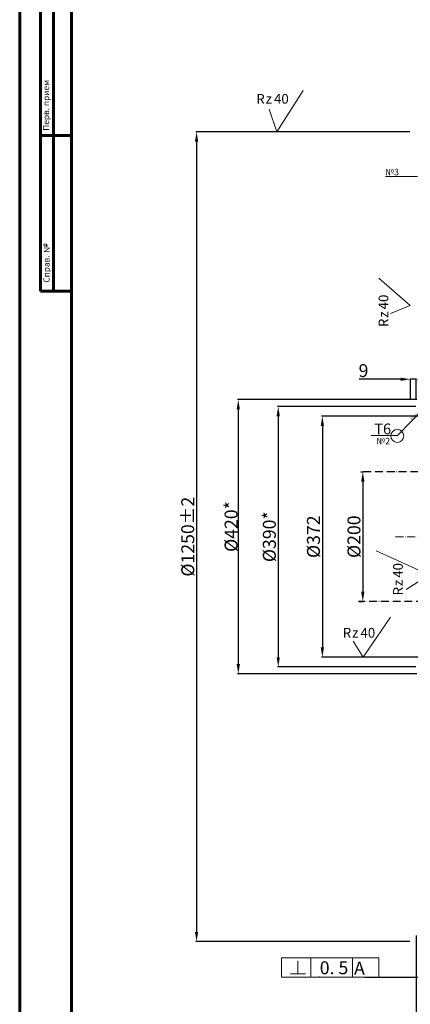
# Model space of a CAD drawing. Units: millimetres. Extents: x 196 to 14266, y 170 to 7251.
# Drawn here: x 5969 to 6571, y 4559 to 6079 of the extents above; entities that cross this region are included whole.
import ezdxf

# ---------------------------------------------------------------- set-up
doc = ezdxf.new("R2010")
doc.units = ezdxf.units.MM
doc.linetypes.add('ACAD_ISO10W100', pattern=[18, 12, -3, 0, -3])
for name, color, linetype, lineweight in [('2-Тонкая. Текст-02', 7, 'Continuous', 20), ('осев.0.2', 7, 'ACAD_ISO10W100', 20), ('основная06', 7, 'Continuous', 60), ('тонк.0.2', 7, 'Continuous', 20), ('тонкая02', 7, 'Continuous', 20)]:
    doc.layers.add(name, color=color, linetype=linetype, lineweight=lineweight)
doc.layers.add('LAYER2VIEW0', color=7, linetype='Continuous')
doc.styles.add('style2', font='TIMES.TTF', dxfattribs={"height": 20})
doc.styles.add('текст размера', font='TIMES.TTF', dxfattribs={"oblique": 15, "height": 10})
doc.dimstyles.new('ISO-25', dxfattribs={"dimtxt": 2.5, "dimasz": 2.5, "dimexe": 1.25, "dimexo": 0.625, "dimtad": 1, "dimtxsty": 'Standard', "dimcen": 2.5, "dimadec": 0, "dimazin": 0, "dimtfac": 1, "dimtmove": 0, "dimatfit": 3, "dimfxl": 0, "dimarcsym": 0})
doc.dimstyles.get("Standard").update_dxf_attribs({"dimtxt": 2.5, "dimasz": 2.5, "dimexe": 1.25, "dimexo": 0.625, "dimtad": 1, "dimdec": 4, "dimdsep": 46, "dimlunit": 6, "dimtxsty": 'Standard', "dimcen": 2.5, "dimadec": 0, "dimazin": 0, "dimtfac": 1, "dimtdec": 4, "dimtmove": 0, "dimatfit": 3, "dimfxl": 0, "dimtolj": 1, "dimtzin": 0, "dimarcsym": 0})

# ---------------------------------------------------------------- blocks, each defined once
blk = doc.blocks.new('СП')
at = {"layer": 'тонкая02'}
blk.add_line((-629.61, 403.04), (-629.61, 404.02), dxfattribs=at)
blk.add_circle((-630.32, 403.73), 0.478, dxfattribs=at)
at = {"layer": 'тонкая02', "insert": (-630.98, 389.18), "char_height": 2.35, "width": 23, "attachment_point": 1, "rotation": 90, "style": 'текст размера'}
blk.add_mtext('Справ.', dxfattribs=at)
at = {"layer": 'тонкая02', "insert": (-630.86, 400.66), "char_height": 2.35, "attachment_point": 1, "rotation": 90, "style": 'текст размера'}
blk.add_mtext('N', dxfattribs=at)
blk = doc.blocks.new('*D112')
at = {"layer": 'Defpoints', "color": 0}
for p in [(6571.6, 5523.6), (6571.6, 5492.2), (6580.6, 5492.2)]:
    blk.add_point(p, dxfattribs=at)
at = {"layer": 'тонк.0.2', "color": 0, "lineweight": -2}
for p, q in [((6556.6, 5523.6), (6492.6, 5523.6)), ((6571.6, 5492.8), (6571.6, 5524.8)), ((6580.6, 5523.6), (6571.6, 5523.6)), ((6580.6, 5492.8), (6580.6, 5524.8)), ((6595.6, 5523.6), (6610.6, 5523.6))]:
    blk.add_line(p, q, dxfattribs=at)
at = {"layer": 'тонк.0.2', "color": 0}
for points in [[(6556.6, 5526.1), (6556.6, 5521.1), (6571.6, 5523.6)], [(6595.6, 5526.1), (6595.6, 5521.1), (6580.6, 5523.6)]]:
    blk.add_solid(points, dxfattribs=at)
at = {"layer": 'тонк.0.2', "color": 0, "insert": (6499.4, 5534.4), "char_height": 20, "attachment_point": 5, "style": 'style2'}
blk.add_mtext('9', dxfattribs=at)
blk = doc.blocks.new('*D47')
at = {"layer": 'Defpoints', "color": 0}
for p in [(6580.6, 4665.6), (6580.6, 4425.9), (6600.6, 4425.9)]:
    blk.add_point(p, dxfattribs=at)
at = {"layer": 'тонк.0.2', "color": 0, "lineweight": -2}
for p, q in [((6580.6, 4665), (6580.6, 4424.7)), ((6565.6, 4425.9), (6521.5, 4425.9)), ((6600.6, 4425.9), (6580.6, 4425.9)), ((6600.6, 4426.6), (6600.6, 4427.2)), ((6615.6, 4425.9), (6630.6, 4425.9))]:
    blk.add_line(p, q, dxfattribs=at)
at = {"layer": 'тонк.0.2', "color": 0}
for points in [[(6565.6, 4428.4), (6565.6, 4423.4), (6580.6, 4425.9)], [(6615.6, 4428.4), (6615.6, 4423.4), (6600.6, 4425.9)]]:
    blk.add_solid(points, dxfattribs=at)
at = {"layer": 'тонк.0.2', "color": 0, "insert": (6536, 4436.7), "char_height": 20, "attachment_point": 5, "style": 'style2'}
blk.add_mtext('20', dxfattribs=at)
blk = doc.blocks.new('*D113')
at = {"layer": 'Defpoints', "color": 0}
for p in [(6494.5, 5380.6), (6491.6, 5180.6), (6498.3, 5180.6)]:
    blk.add_point(p, dxfattribs=at)
at = {"layer": 'тонк.0.2', "color": 0, "lineweight": -2}
for p, q in [((6495.1, 5380.6), (6499.5, 5380.6)), ((6498.3, 5365.6), (6498.3, 5195.6)), ((6492.3, 5180.6), (6499.5, 5180.6))]:
    blk.add_line(p, q, dxfattribs=at)
at = {"layer": 'тонк.0.2', "color": 0}
for points in [[(6495.8, 5365.6), (6500.8, 5365.6), (6498.3, 5380.6)], [(6495.8, 5195.6), (6500.8, 5195.6), (6498.3, 5180.6)]]:
    blk.add_solid(points, dxfattribs=at)
at = {"layer": 'тонк.0.2', "color": 0, "insert": (6487.2, 5280.6), "char_height": 20, "attachment_point": 5, "rotation": 90, "style": 'style2'}
blk.add_mtext('%%c200', dxfattribs=at)
blk = doc.blocks.new('*D114')
at = {"layer": 'Defpoints', "color": 0}
for p in [(6595.6, 5466.6), (6435.9, 5094.6), (6595.6, 5094.6)]:
    blk.add_point(p, dxfattribs=at)
at = {"layer": 'тонк.0.2', "color": 0, "lineweight": -2}
for p, q in [((6595, 5466.6), (6434.6, 5466.6)), ((6435.9, 5451.6), (6435.9, 5109.6)), ((6595, 5094.6), (6434.6, 5094.6))]:
    blk.add_line(p, q, dxfattribs=at)
at = {"layer": 'тонк.0.2', "color": 0}
for points in [[(6433.4, 5451.6), (6438.4, 5451.6), (6435.9, 5466.6)], [(6433.4, 5109.6), (6438.4, 5109.6), (6435.9, 5094.6)]]:
    blk.add_solid(points, dxfattribs=at)
at = {"layer": 'тонк.0.2', "color": 0, "insert": (6424.8, 5280.6), "char_height": 20, "attachment_point": 5, "rotation": 90, "style": 'style2'}
blk.add_mtext('%%c372', dxfattribs=at)
blk = doc.blocks.new('*D115')
at = {"layer": 'Defpoints', "color": 0}
for p in [(6580.6, 5481.6), (6367.9, 5079.6), (6580.6, 5079.6)]:
    blk.add_point(p, dxfattribs=at)
at = {"layer": 'тонк.0.2', "color": 0, "lineweight": -2}
for p, q in [((6580, 5481.6), (6366.6, 5481.6)), ((6367.9, 5466.6), (6367.9, 5094.6)), ((6580, 5079.6), (6366.6, 5079.6))]:
    blk.add_line(p, q, dxfattribs=at)
at = {"layer": 'тонк.0.2', "color": 0}
for points in [[(6365.4, 5466.6), (6370.4, 5466.6), (6367.9, 5481.6)], [(6365.4, 5094.6), (6370.4, 5094.6), (6367.9, 5079.6)]]:
    blk.add_solid(points, dxfattribs=at)
at = {"layer": 'тонк.0.2', "color": 0, "insert": (6356.8, 5280.6), "char_height": 20, "attachment_point": 5, "rotation": 90, "style": 'style2'}
blk.add_mtext('%%c390*', dxfattribs=at)
blk = doc.blocks.new('*D122')
at = {"layer": 'Defpoints', "color": 0}
for p in [(6571.6, 5905.6), (6242, 4655.6), (6571.6, 4655.6)]:
    blk.add_point(p, dxfattribs=at)
at = {"layer": 'тонк.0.2', "color": 0, "lineweight": -2}
for p, q in [((6571, 5905.6), (6240.8, 5905.6)), ((6242, 5890.6), (6242, 4670.6)), ((6571, 4655.6), (6240.8, 4655.6))]:
    blk.add_line(p, q, dxfattribs=at)
at = {"layer": 'тонк.0.2', "color": 0}
for points in [[(6239.5, 5890.6), (6244.5, 5890.6), (6242, 5905.6)], [(6239.5, 4670.6), (6244.5, 4670.6), (6242, 4655.6)]]:
    blk.add_solid(points, dxfattribs=at)
at = {"layer": 'тонк.0.2', "color": 0, "insert": (6231, 5280.6), "char_height": 20, "attachment_point": 5, "rotation": 90, "style": 'style2'}
blk.add_mtext('%%c1250%%p2', dxfattribs=at)
blk = doc.blocks.new('*D41')
at = {"layer": '2-Тонкая. Текст-02', "color": 0, "lineweight": -2}
for p, q in [((6581.6, 5492.2), (6305, 5492.2)), ((6306.3, 5477.2), (6306.3, 5084)), ((6581.6, 5069), (6305, 5069))]:
    blk.add_line(p, q, dxfattribs=at)
at = {"layer": '2-Тонкая. Текст-02', "color": 0}
for points in [[(6303.8, 5477.2), (6308.8, 5477.2), (6306.3, 5492.2)], [(6303.8, 5084), (6308.8, 5084), (6306.3, 5069)]]:
    blk.add_solid(points, dxfattribs=at)
at = {"layer": 'Defpoints', "color": 0}
for p in [(6582.3, 5492.2), (6306.3, 5069), (6582.3, 5069)]:
    blk.add_point(p, dxfattribs=at)
at = {"layer": '2-Тонкая. Текст-02', "color": 0, "insert": (6295.2, 5296.3), "char_height": 20, "attachment_point": 5, "rotation": 90, "style": 'style2'}
blk.add_mtext('\\A1;%%c420*', dxfattribs=at)

msp = doc.modelspace()

# ---------------------------------------------------------------- hatches: boundary and pattern name
at = {"layer": '2-Тонкая. Текст-02', "lineweight": 20}
msp.add_hatch(color=0, dxfattribs=at).paths.add_polyline_path([(6573.82492, 5459.83051), (6595.59819, 5481.61782), (6570.01334, 5463.52615)])

# ---------------------------------------------------------------- linework, layer by layer
at = {"layer": '2-Тонкая. Текст-02', "color": 0, "lineweight": 20}
for p, q in [((6365.67333, 5905.6082), (6406.32215, 5969.26163)), ((6353.85624, 5940.76827), (6365.67333, 5905.6082)), ((6582.42933, 5836.58412), (6533.25698, 5836.58412)), ((6571.39622, 5637.58875), (6522.83657, 5679.56163)), ((6541.06007, 5625.03857), (6571.39622, 5637.58875)), ((6595.59807, 5481.6075), (6551.40851, 5436.15438)), ((6527.88044, 5436.65812), (6511.36891, 5436.65812)), ((6551.99991, 5436.65812), (6528.33339, 5436.65812)), ((6600.59802, 5221.59346), (6518.63993, 5258.57668)), ((6565.00087, 5198.90059), (6600.59802, 5221.59346)), ((6499.01859, 5094.813), (6540.99147, 5156.44344)), ((6483.66865, 5119.55513), (6499.01859, 5094.813))]:
    msp.add_line(p, q, dxfattribs=at)
at = {"layer": '2-Тонкая. Текст-02', "color": 1, "lineweight": 20}
for p, q in [((6373.00662, 4630.42182), (6373.00662, 4600.42176)), ((6523.00692, 4630.42182), (6373.00662, 4630.42182)), ((6398.34612, 4625.8319), (6398.34612, 4605.9724)), ((6418.28409, 4630.42182), (6418.28409, 4600.42176)), ((6482.37859, 4630.42182), (6482.37859, 4600.42176)), ((6523.00692, 4600.42176), (6523.00692, 4630.42182)), ((6373.00662, 4600.42176), (6523.00692, 4600.42176)), ((6386.76614, 4605.67667), (6398.41766, 4605.67667)), ((6398.28613, 4605.67667), (6409.93765, 4605.67667)), ((6430.8628, 4600.42176), (6430.8628, 4601.51784)), ((6482.37859, 4600.42176), (6482.37859, 4601.1219))]:
    msp.add_line(p, q, dxfattribs=at)
at = {"layer": '2-Тонкая. Текст-02', "color": 0, "lineweight": 20}
msp.add_circle((6551.40851, 5436.15438), 10.00002, dxfattribs=at)
at = {"layer": 'LAYER2VIEW0', "color": 0, "linetype": 'ACAD_ISO10W100'}
for p, q in [((6656.08273, 5380.6073), (6494.45831, 5380.6073)), ((6664.96727, 5180.6069), (6491.6394, 5180.6069))]:
    msp.add_line(p, q, dxfattribs=at)
at = {"layer": 'LAYER2VIEW0', "color": 1, "linetype": 'Continuous', "ltscale": 3}
msp.add_line((6501.51558, 4600.441), (6601.59802, 4600.441), dxfattribs=at)
at = {"layer": 'осев.0.2', "color": 0}
msp.add_line((6548.79953, 5280.6071), (7569.00111, 5280.6071), dxfattribs=at)
at = {"layer": 'основная06'}
for p, q in [((5969.25512, 3783.79529), (5969.25512, 6159.79529)), ((6001.25512, 6139.79529), (6001.25512, 5899.79529)), ((6021.25512, 6139.79529), (6021.25512, 5659.79529)), ((6049.25512, 6139.79529), (6049.25512, 3803.79529)), ((6001.25512, 5899.79529), (6049.25512, 5899.79529)), ((6001.25512, 5899.79529), (6001.25512, 5659.79529)), ((6001.25512, 5659.79529), (6049.25512, 5659.79529))]:
    msp.add_line(p, q, dxfattribs=at)
at = {"layer": 'тонк.0.2', "color": 0}
msp.add_line((6598.86537, 5094.60673), (6491.50528, 5094.60673), dxfattribs=at)

# ---------------------------------------------------------------- block references
at = {"layer": 'тонкая02', "xscale": 4, "yscale": 4, "zscale": 4}
msp.add_blockref('СП', (8529.72155, 4116.06646), dxfattribs=at)

# ---------------------------------------------------------------- texts
at = {"layer": '2-Тонкая. Текст-02', "color": 0, "lineweight": 20, "attachment_point": 1}
for s, insert, char_height, width in [('R', (6334.04638, 5964.08297), 15.00003, 140.4986806), ('z', (6348.46811, 5964.24116), 15.00003, 40.9787818), ('{\\fTimes New Roman|b0|i0|c204|p18;4}0', (6361.3582, 5964.10688), 15.00003, 45.0767567), ('{\\fTimes New Roman|b0|i0|c204|p18;Т6}', (6515.77202, 5455.35555), 16.6667, 37.9764092), ('{\\fTimes New Roman|b0|i0|c204|p18;№2}', (6519.22367, 5433.30678), 10.00002, 20.5333743), ('R', (6467.39164, 5139.76747), 15.00003, 140.4986806), ('{\\fTimes New Roman|b0|i0|c204|p18;4}0', (6494.70346, 5139.79138), 15.00003, 45.0767567), ('z', (6481.81337, 5139.92566), 15.00003, 40.9787818)]:
    msp.add_mtext(s, dxfattribs=dict(at, insert=insert, char_height=char_height, width=width))
for s, insert, char_height, width, rotation in [('{\\fTimes New Roman|b0|i0|c204|p18;№3}', (6532.96592, 5848.65419), 10.00002, 37.9177424, 359.78409451), ('40', (6522.63686, 5631.5791), 15.00003, 45.0767567, 90), ('z', (6522.50258, 5618.68901), 15.00003, 40.9787818, 90), ('R', (6522.66077, 5604.26727), 15.00003, 140.4986806, 90), ('{\\fTimes New Roman|b0|i0|c204|p18;40}', (6544.99899, 5217.27833), 15.00003, 45.0767567, 90), ('R', (6545.0229, 5189.96651), 15.00003, 140.4986806, 90), ('z', (6544.86472, 5204.38824), 15.00003, 40.9787818, 90)]:
    msp.add_mtext(s, dxfattribs=dict(at, insert=insert, char_height=char_height, width=width, rotation=rotation))
at = {"layer": '2-Тонкая. Текст-02', "color": 1, "lineweight": 20, "char_height": 20.0000399, "attachment_point": 1}
for s, insert, width in [('{\\fTimes New Roman|b0|i0|c204|p18;0. 5}', (6431.90371, 4625.13232), 51.5157695), ('{\\fTimes New Roman|b0|i0|c204|p18;А}', (6484.75624, 4624.48264), 40.6283811)]:
    msp.add_mtext(s, dxfattribs=dict(at, insert=insert, width=width))
at = {"layer": 'тонкая02', "insert": (6005.2464, 5907.42468), "char_height": 9.4, "width": 493.356, "attachment_point": 1, "rotation": 90, "style": 'текст размера'}
msp.add_mtext('Перв. прием', dxfattribs=at)

# ---------------------------------------------------------------- dimensions: what is measured, and where the dimension line sits
at = {"layer": '2-Тонкая. Текст-02', "color": 1}
dim = msp.add_linear_dim(base=(6306.27869, 5069.0381), p1=(6582.26465, 5492.1761), p2=(6582.26465, 5069.0381), angle=90, text='%%c420*', dimstyle='Standard', override={"dimasz": 15, "dimtxsty": 'style2'}, dxfattribs=at)
dim.commit()
dim.dimension.update_dxf_attribs({"geometry": '*D41', "text_midpoint": (6306.27869, 5296.30848), "dimtype": 160})
at = {"layer": 'тонк.0.2', "color": 1}
for base, p1, p2, text, picture, middle in [((6242.02605, 4655.606), (6571.59796, 5905.6082), (6571.59796, 4655.606), '%%c1250%%p2', '*D122', (6230.96846, 5280.6071)), ((6367.85418, 5079.6067), (6580.59465, 5481.6075), (6580.59465, 5079.6067), '%%c390*', '*D115', (6356.79659, 5280.6071)), ((6435.88293, 5094.60673), (6595.59807, 5466.60747), (6595.59807, 5094.60673), '%%c372', '*D114', (6424.82534, 5280.6071))]:
    dim = msp.add_linear_dim(base=base, p1=p1, p2=p2, angle=90, text=text, dimstyle='ISO-25', override={"dimasz": 15, "dimtxsty": 'style2'}, dxfattribs=at)
    dim.commit()
    dim.dimension.update_dxf_attribs({"geometry": picture, "text_midpoint": middle})
dim = msp.add_linear_dim(base=(6571.59796, 5523.58122), p1=(6580.59465, 5492.1761), p2=(6571.59796, 5492.1761), dimstyle='ISO-25', override={"dimasz": 15, "dimtxsty": 'style2'}, dxfattribs=at)
dim.commit()
dim.dimension.update_dxf_attribs({"geometry": '*D112', "text_midpoint": (6499.39384, 5523.58122), "dimtype": 160})
dim = msp.add_linear_dim(base=(6498.2736, 5180.6069), p1=(6494.45831, 5380.6073), p2=(6491.6394, 5180.6069), angle=90, text='%%c200', dimstyle='ISO-25', override={"dimasz": 15, "dimtxsty": 'style2'}, dxfattribs=at)
dim.commit()
dim.dimension.update_dxf_attribs({"geometry": '*D113', "text_midpoint": (6498.2736, 5280.6071), "dimtype": 160})
dim = msp.add_linear_dim(base=(6580.59465, 4425.92684), p1=(6600.59802, 4425.92684), p2=(6580.59465, 4665.60602), dimstyle='ISO-25', override={"dimasz": 15, "dimtxsty": 'style2'}, dxfattribs=at)
dim.commit()
dim.dimension.update_dxf_attribs({"geometry": '*D47', "text_midpoint": (6536.04751, 4436.72487)})

doc.saveas('drawing.dxf')
